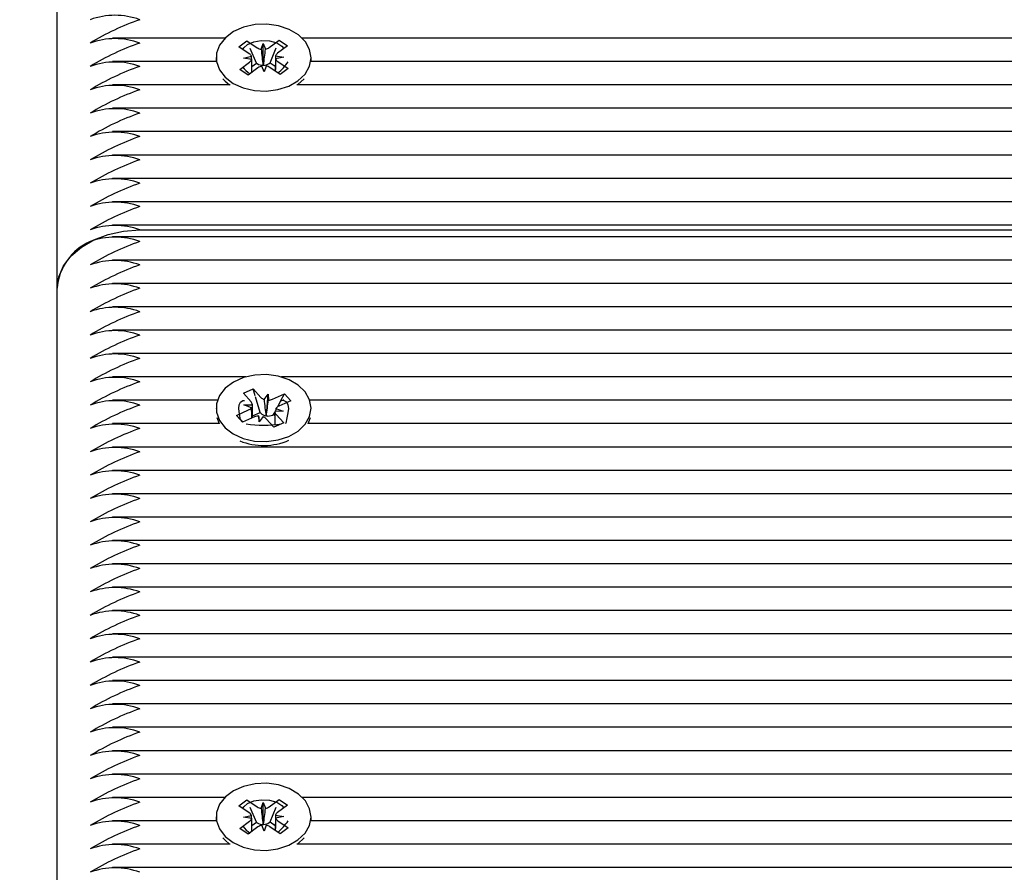
# Paper-space layout 'Основные габаритные размеры' of a CAD drawing. Units: millimetres. Extents: x 2.2 to 16.3, y 1.9 to 13.1.
# Drawn here: x 5.9 to 6, y 10.5 to 10.6 of the extents above; entities that cross this region are included whole.
import ezdxf

# ---------------------------------------------------------------- set-up
doc = ezdxf.new("R2010")
doc.units = ezdxf.units.MM
doc.header["$LTSCALE"] = 90
doc.header["$PDSIZE"] = -1
doc.linetypes.add('SLD-Сплошная', pattern=[0])
doc.layers.add('ПРИМЕЧАНИЯ', color=7, linetype='SLD-Сплошная')
doc.styles.add('SLDTEXTSTYLE1', font='isocpeui.ttf')
doc.dimstyles.new('SLDDIMSTYLE6', dxfattribs={"dimtxt": 0.27, "dimasz": 0.27, "dimexe": 0, "dimexo": 0.0625, "dimgap": 0.0675, "dimtad": 2, "dimlfac": 0.8888888888888888, "dimrnd": 1e-09, "dimzin": 4, "dimdsep": 46, "dimtxsty": 'SLDTEXTSTYLE1', "dimsah": 1, "dimcen": 0.09, "dimadec": 0, "dimazin": 1, "dimtfac": 1, "dimtdec": 3, "dimtofl": 0, "dimtmove": 0, "dimatfit": 3, "dimfxl": 1, "dimfrac": 2, "dimtolj": 1, "dimtzin": 12, "dimarcsym": 0})
doc.dimstyles.new('SLDDIMSTYLE7', dxfattribs={"dimtxt": 0.27, "dimasz": 0.27, "dimexe": 0, "dimexo": 0.0625, "dimgap": 0.0675, "dimtad": 2, "dimlfac": 0.8888888888888888, "dimrnd": 1e-09, "dimzin": 12, "dimdsep": 46, "dimtxsty": 'SLDTEXTSTYLE1', "dimsah": 1, "dimcen": 0.09, "dimadec": 0, "dimazin": 3, "dimtfac": 1, "dimtdec": 3, "dimtofl": 0, "dimtmove": 0, "dimatfit": 3, "dimfxl": 1, "dimfrac": 2, "dimtolj": 1, "dimtzin": 12, "dimarcsym": 0})

# ---------------------------------------------------------------- blocks, each defined once
blk = doc.blocks.new('_D_16')
at = {"layer": 'Defpoints', "color": 0, "transparency": 16777216}
for p in [(2.548244373523627, 13.09139774741321), (5.883158653734281, 13.09139774741321), (7.095908653734287, 3.870768451423382)]:
    blk.add_point(p, dxfattribs=at)
at = {"layer": 'ПРИМЕЧАНИЯ', "color": 0, "lineweight": -2, "transparency": 16777216}
for p, q in [((5.820658653734281, 13.09139774741321), (2.548244373523627, 13.09139774741321)), ((2.548244373523629, 4.140768451423382), (2.548244373523628, 12.82139774741321)), ((7.033408653734287, 3.870768451423382), (2.54824437352363, 3.870768451423381))]:
    blk.add_line(p, q, dxfattribs=at)
at = {"layer": 'ПРИМЕЧАНИЯ', "color": 0, "transparency": 16777216}
for points in [[(2.503244373523628, 12.82139774741321), (2.593244373523627, 12.82139774741321), (2.548244373523627, 13.09139774741321)], [(2.503244373523629, 4.140768451423382), (2.593244373523629, 4.140768451423382), (2.548244373523629, 3.870768451423381)]]:
    blk.add_solid(points, dxfattribs=at)
at = {"layer": 'ПРИМЕЧАНИЯ', "color": 0, "transparency": 16777216, "insert": (2.21074437352363, 8.481083099418292), "char_height": 0.27, "attachment_point": 2, "rotation": 90, "style": 'SLDTEXTSTYLE1'}
blk.add_mtext('\\A1;8.20м', dxfattribs=at)
blk = doc.blocks.new('*D20')
at = {"layer": 'Defpoints', "color": 0, "transparency": 16777216}
for p in [(3.311314114471324, 11.4038977320365), (6.423158723471717, 11.4038977320365), (7.126283589361267, 6.120768472092539)]:
    blk.add_point(p, dxfattribs=at)
at = {"layer": 'ПРИМЕЧАНИЯ', "color": 0, "lineweight": -2, "transparency": 16777216}
for p, q in [((6.360658723471717, 11.4038977320365), (3.311314114471324, 11.4038977320365)), ((3.311314114471325, 6.390768472092538), (3.311314114471324, 11.1338977320365)), ((7.063783589361267, 6.120768472092539), (3.311314114471325, 6.120768472092538))]:
    blk.add_line(p, q, dxfattribs=at)
at = {"layer": 'ПРИМЕЧАНИЯ', "color": 0, "transparency": 16777216}
for points in [[(3.266314114471324, 11.1338977320365), (3.356314114471324, 11.1338977320365), (3.311314114471324, 11.4038977320365)], [(3.266314114471325, 6.390768472092538), (3.356314114471325, 6.390768472092538), (3.311314114471325, 6.120768472092538)]]:
    blk.add_solid(points, dxfattribs=at)
at = {"layer": 'ПРИМЕЧАНИЯ', "color": 0, "transparency": 16777216, "insert": (3.10707547810769, 8.762333102064517), "char_height": 0.27, "attachment_point": 5, "rotation": 90, "style": 'SLDTEXTSTYLE1'}
blk.add_mtext('\\A1;4.70м', dxfattribs=at)

psp = doc.layouts.new('Основные габаритные размеры')

# ---------------------------------------------------------------- linework, layer by layer
at = {"color": 7, "linetype": 'SLD-Сплошная', "lineweight": 25}
for p, q in [((5.883158567903592, 10.56213886989871), (5.883158567903592, 10.6655533160142)), ((5.906008842943265, 10.59620869113722), (5.890685919282987, 10.59620869113722)), ((6.116063627956462, 10.59620869113722), (5.916558507440641, 10.59620869113722)), ((5.907929036377026, 10.59504957451144), (5.909014794586255, 10.59585624887267)), ((5.909335050342632, 10.59410355939188), (5.907929036377026, 10.59504957451144)), ((5.909014794586255, 10.59585624887267), (5.910420808551861, 10.59491036786356)), ((5.909031424282147, 10.59581762506285), (5.909014794586255, 10.59585624887267)), ((5.910294744728161, 10.59283138765612), (5.909449044225765, 10.59483003570357)), ((5.910944912193371, 10.59470839752474), (5.911215547082975, 10.59550099028864)), ((5.911215547082975, 10.59550099028864), (5.911541703699185, 10.5947188581399)), ((5.911241296289517, 10.59260608209887), (5.911215547082975, 10.59550099028864)), ((5.912051055191114, 10.59493893338957), (5.91338867282684, 10.59593296005049)), ((5.912170949934079, 10.59286424471655), (5.912975612638546, 10.59489172651091)), ((5.914529684541775, 10.59516517771998), (5.913192066906047, 10.59417115105906)), ((5.913364801166608, 10.59587261034766), (5.91338867282684, 10.59593296005049)), ((5.91338867282684, 10.59593296005049), (5.914529684541775, 10.59516517771998)), ((5.904814991710736, 10.59356094850817), (5.904814991710736, 10.5930438186101)), ((5.908540043590619, 10.59351293696681), (5.909646186588359, 10.59374333872118)), ((5.909660938737941, 10.59332142724314), (5.908540043590619, 10.59351293696681)), ((5.912906411645961, 10.5938004697732), (5.914027306793287, 10.59360909415999)), ((5.914027306793287, 10.59360909415999), (5.912921163795543, 10.59337855829516)), ((5.917752358673169, 10.5930438186101), (5.917752358673169, 10.59356094850817)), ((5.904815528152538, 10.59302678658286), (5.890685919282987, 10.59302678658286)), ((5.908037665842129, 10.59195671929636), (5.909375283477855, 10.59295074595728)), ((5.910516295192792, 10.59218296362677), (5.909178409336164, 10.59118893696585)), ((5.909684005735471, 10.5923775578908), (5.910294744728161, 10.59283138765612)), ((5.910294744728161, 10.59283138765612), (5.910420808551861, 10.59274662985125)), ((5.911351535080029, 10.5916209067277), (5.91102564668472, 10.59240303887644)), ((5.911212596653057, 10.5925218607358), (5.911241296289517, 10.59260608209887)), ((5.911241296289517, 10.59260608209887), (5.91127589678581, 10.59252293361941)), ((5.911622438190533, 10.5924134994916), (5.911351535080029, 10.5916209067277)), ((5.912051055191114, 10.59277519537726), (5.912170949934079, 10.59286424471655)), ((5.913552287576748, 10.59126564814368), (5.912146541832043, 10.59221166326323)), ((5.912170949934079, 10.59286424471655), (5.912879589555812, 10.59238734795371)), ((5.913232300041271, 10.59301833762446), (5.914638045785978, 10.59207245661536)), ((6.116063627956462, 10.59302678658286), (5.917751554010465, 10.59302678658286)), ((5.909178409336164, 10.59118893696585), (5.908037665842129, 10.59195671929636)), ((5.914638045785978, 10.59207245661536), (5.913552287576748, 10.59126564814368)), ((5.906731966493679, 10.58984474791804), (5.890685919282987, 10.58984474791804)), ((6.114806208370282, 10.58984474791804), (5.915835115669324, 10.58984474791804)), ((5.915969762561872, 10.58989061369219), (5.916818949935986, 10.59067676915446)), ((6.114079597948147, 10.58666270925322), (5.890685919282987, 10.58666270925322)), ((6.11443686818893, 10.58348080469885), (5.890685919282987, 10.58348080469885)), ((6.111963335035397, 10.58029876603404), (5.890685919282987, 10.58029876603404)), ((6.110073182342603, 10.57711686147967), (5.890685919282987, 10.57711686147967)), ((6.109000030515743, 10.57393482281485), (5.890685919282987, 10.57393482281485)), ((6.108771774528577, 10.57075291826048), (5.890685919282987, 10.57075291826048)), ((5.894408557174755, 10.57009389950552), (6.108798328397824, 10.57009389950552)), ((6.108890864608838, 10.56916183187285), (5.890685919282987, 10.56916183187285)), ((6.109753463028028, 10.56597992731848), (5.890685919282987, 10.56597992731848)), ((6.111439767835691, 10.56279788865366), (5.890685919282987, 10.56279788865366)), ((5.883158567903592, 10.45872455789366), (5.883158567903592, 10.56213886989871)), ((6.114194932935788, 10.5596159840993), (5.890685919282987, 10.5596159840993)), ((6.118751737831189, 10.55643394543448), (5.890685919282987, 10.55643394543448)), ((6.11930480933006, 10.55325190676966), (5.890685919282987, 10.55325190676966)), ((5.908852520940854, 10.55007000221529), (5.890685919282987, 10.55007000221529)), ((6.117834422348095, 10.55007000221529), (5.913714829443052, 10.55007000221529)), ((5.908542994020535, 10.54785275413313), (5.909873906133726, 10.54844820453444)), ((5.909873906133726, 10.54844820453444), (5.910911384580685, 10.54728855146685)), ((5.910152587650372, 10.54749856843272), (5.909873906133726, 10.54844820453444)), ((5.904989871738506, 10.54688796355047), (5.890685919282987, 10.54688796355047)), ((5.909580472467495, 10.54669310106554), (5.908542994020535, 10.54785275413313)), ((5.910818580148771, 10.54522874905386), (5.910194430111005, 10.54735587491312)), ((5.911350462196424, 10.54700249387541), (5.911885831115795, 10.54772454454222)), ((5.911658916233137, 10.5448472048215), (5.911885831115795, 10.54772454454222)), ((5.911885831115795, 10.54772454454222), (5.911932769773555, 10.54690982355395)), ((5.91250247096832, 10.54703548504629), (5.914142373560025, 10.54776920332232)), ((5.913228008506849, 10.54603461875239), (5.913635972498012, 10.54680843605319)), ((5.914984587190701, 10.54682815028944), (5.913344684598997, 10.54609443201342)), ((5.91365528440292, 10.54684504820624), (5.914142373560025, 10.54776920332232)), ((5.914063784835887, 10.54688796355047), (5.913883272169186, 10.54688796355047)), ((5.914142373560025, 10.54776920332232), (5.914984587190701, 10.54682815028944)), ((6.117439869402006, 10.54688796355047), (5.917577478645397, 10.54688796355047)), ((5.904814991710736, 10.54583130730906), (5.904814991710736, 10.54578074766913)), ((5.907582763193203, 10.54483433021822), (5.90922266578491, 10.54556804849425)), ((5.908606025932385, 10.54625710799017), (5.909758302925183, 10.54629023327151)), ((5.909627411125255, 10.54587838007727), (5.908606025932385, 10.54625710799017)), ((5.909759107587888, 10.54449020280161), (5.909759107587888, 10.54587945296088)), ((5.909759107587888, 10.54475480272093), (5.910818580148771, 10.54522874905386)), ((5.910818580148771, 10.54522874905386), (5.910911384580685, 10.54512481345454)), ((5.912649456022335, 10.5449375952653), (5.912808511016918, 10.54523907555857)), ((5.913961324451519, 10.54540537251749), (5.912809047458722, 10.54537238134661)), ((5.912939939258647, 10.5457841004304), (5.913961324451519, 10.54540537251749)), ((5.917752358673169, 10.54578074766913), (5.917752358673169, 10.54583130730906)), ((5.904908600805356, 10.54453808023253), (5.905227783678128, 10.54370605899611)), ((5.90842497682388, 10.54389327718535), (5.907582763193203, 10.54483433021822)), ((5.908492032049252, 10.54392331792632), (5.907582763193203, 10.54483433021822)), ((5.910064879415586, 10.54462699546137), (5.90842497682388, 10.54389327718535)), ((5.910681251047208, 10.54393793596545), (5.910634580610347, 10.54475265695372)), ((5.911216888187482, 10.54465998663226), (5.910681251047208, 10.54393793596545)), ((5.91160205340202, 10.54477049364367), (5.911658916233137, 10.5448472048215)), ((5.912693444250181, 10.54321427597323), (5.911655697582318, 10.54437392904082)), ((5.911658916233137, 10.5448472048215), (5.911664012430264, 10.54476070358077)), ((5.91250247096832, 10.54487174703398), (5.912649456022335, 10.5449375952653)), ((5.912649456022335, 10.5449375952653), (5.912807974575116, 10.54476030124941)), ((5.912807974575116, 10.54502758337775), (5.912807974575116, 10.54356269492426)), ((5.912986877916408, 10.54496937944212), (5.914024356363369, 10.54380972637454)), ((5.90525541043098, 10.54370605899611), (5.890685919282987, 10.54370605899611)), ((5.914024356363369, 10.54380972637454), (5.912693444250181, 10.54321427597323)), ((5.91370034551437, 10.54370605899611), (5.913698736188962, 10.54370605899611)), ((6.117439869402006, 10.54370605899611), (5.917311939952922, 10.54370605899611)), ((6.117678586004331, 10.54052402033129), (5.890685919282987, 10.54052402033129)), ((6.068459514139249, 10.53734211577692), (5.890685919282987, 10.53734211577692)), ((6.067117604969098, 10.53416007711211), (5.890685919282987, 10.53416007711211)), ((6.067096147296979, 10.53097803844729), (5.890685919282987, 10.53097803844729)), ((6.067096147296979, 10.52779613389292), (5.890685919282987, 10.52779613389292)), ((6.067096147296979, 10.5246140952281), (5.890685919282987, 10.5246140952281)), ((6.067096147296979, 10.52143219067374), (5.890685919282987, 10.52143219067374)), ((6.067096147296979, 10.51825015200892), (5.890685919282987, 10.51825015200892)), ((6.067096147296979, 10.51506824745455), (5.890685919282987, 10.51506824745455)), ((6.067096147296979, 10.51188620878973), (5.890685919282987, 10.51188620878973)), ((6.067096147296979, 10.50870430423537), (5.890685919282987, 10.50870430423537)), ((6.067096147296979, 10.50552226557055), (5.890685919282987, 10.50552226557055)), ((6.067096147296979, 10.50234022690573), (5.890685919282987, 10.50234022690573)), ((6.067096147296979, 10.49915832235136), (5.890685919282987, 10.49915832235136)), ((6.067096147296979, 10.49597628368655), (5.890685919282987, 10.49597628368655)), ((5.906008842943265, 10.49279437913218), (5.890685919282987, 10.49279437913218)), ((5.907929036377026, 10.49163512839594), (5.909014794586255, 10.49244193686762)), ((5.909335050342632, 10.49068911327639), (5.907929036377026, 10.49163512839594)), ((5.909014794586255, 10.49244193686762), (5.910420808551861, 10.49149592174807)), ((5.909031424282147, 10.49240317894736), (5.909014794586255, 10.49244193686762)), ((5.910944912193371, 10.4912940855197), (5.911215547082975, 10.4920866782836)), ((5.911215547082975, 10.4920866782836), (5.911541703699185, 10.49130454613486)), ((5.911241296289517, 10.48919163598337), (5.911215547082975, 10.4920866782836)), ((5.912051055191114, 10.49152448727408), (5.91338867282684, 10.492518513935)), ((5.914529684541775, 10.49175086571494), (5.913192066906047, 10.49075683905402)), ((5.913364801166608, 10.49245829834261), (5.91338867282684, 10.492518513935)), ((5.91338867282684, 10.492518513935), (5.914529684541775, 10.49175086571494)), ((6.067096147296979, 10.49279437913218), (5.916558507440641, 10.49279437913218)), ((5.908540043590619, 10.49009849085131), (5.909646186588359, 10.49032902671614)), ((5.910294744728161, 10.48941694154063), (5.909449044225765, 10.49141558958807)), ((5.912170949934079, 10.48944993271151), (5.912975612638546, 10.49147741450587)), ((5.912906411645961, 10.49038615776816), (5.914027306793287, 10.4901946480445)), ((5.914027306793287, 10.4901946480445), (5.912921163795543, 10.48996424629012)), ((5.904815528152538, 10.48961234046736), (5.890685919282987, 10.48961234046736)), ((5.904814991710736, 10.49014663650313), (5.904814991710736, 10.48962950660506)), ((5.908037665842129, 10.48854240729132), (5.909375283477855, 10.48953643395224)), ((5.909660938737941, 10.48990698112765), (5.908540043590619, 10.49009849085131)), ((5.909684005735471, 10.48896324588576), (5.910294744728161, 10.48941694154063)), ((5.910294744728161, 10.48941694154063), (5.910420808551861, 10.48933218373576)), ((5.911351535080029, 10.48820659472266), (5.91102564668472, 10.4889887268714)), ((5.911212596653057, 10.48910754873076), (5.911241296289517, 10.48919163598337)), ((5.911241296289517, 10.48919163598337), (5.91127589678581, 10.48910862161437)), ((5.911622438190533, 10.48899918748656), (5.911351535080029, 10.48820659472266)), ((5.912051055191114, 10.48936074926177), (5.912170949934079, 10.48944993271151)), ((5.912170949934079, 10.48944993271151), (5.912879589555812, 10.48897303594866)), ((5.913232300041271, 10.48960402561941), (5.914638045785978, 10.48865801049986)), ((6.067096147296979, 10.48961234046736), (5.917751554010465, 10.48961234046736)), ((5.917752358673169, 10.48962950660506), (5.917752358673169, 10.49014663650313)), ((5.909178409336164, 10.48777462496081), (5.908037665842129, 10.48854240729132)), ((5.910516295192792, 10.48876865162173), (5.909178409336164, 10.48777462496081)), ((5.913552287576748, 10.48785120202818), (5.912146541832043, 10.48879721714774)), ((5.914638045785978, 10.48865801049986), (5.913552287576748, 10.48785120202818)), ((5.906731966493679, 10.48643043591299), (5.890685919282987, 10.48643043591299)), ((6.067096147296979, 10.48643043591299), (5.915835115669324, 10.48643043591299)), ((5.915969762561872, 10.48647630168715), (5.916818949935986, 10.48726245714941)), ((6.067096147296979, 10.48324839724818), (5.890685919282987, 10.48324839724818))]:
    psp.add_line(p, q, dxfattribs=at)
at = {"color": 7, "linetype": 'SLD-Сплошная', "lineweight": 25, "flags": 128}
for points in [[(5.915969762561872, 10.59040774359026), (5.916931334493711, 10.59133082582274), (5.917538318393781, 10.59239405347624), (5.917752358673169, 10.5935306395463), (5.9175597760659, 10.59466910316267), (5.916972908733442, 10.59573796345511), (5.916028502939296, 10.59666989697733), (5.914785835502697, 10.59740669979372), (5.913323495147777, 10.59790170146742), (5.911732676981046, 10.59812405659476), (5.910113695619656, 10.5980596835784), (5.908568206785276, 10.59771260573187), (5.907193574665143, 10.59710468305865), (5.906075629947735, 10.59627400292674), (5.905285182951047, 10.59527300252238), (5.904871318100049, 10.59416431142607), (5.904860589263989, 10.59301780118266), (5.905253532884671, 10.59190535499373), (5.906025204418254, 10.59089697851458), (5.907127324102476, 10.59005597187796), (5.908490690944745, 10.58943517460146), (5.910029474256589, 10.58907361282626), (5.911647114513469, 10.58899408532896), (5.913241687772823, 10.58920142008582), (5.914713415859295, 10.58968274249354), (5.915969762561872, 10.59040774359026)], [(5.908468428609922, 10.59468667163172), (5.908603880165174, 10.59491814626971), (5.909077558277202, 10.59535641922274), (5.909943911789012, 10.59573849989691), (5.910950276611401, 10.59588816715994), (5.912077877281263, 10.59584565414706), (5.913094702718808, 10.5955746169261), (5.913779202459409, 10.59512105538168), (5.914025965688779, 10.59479087545195)], [(5.905748400447918, 10.59067676915446), (5.906025204418254, 10.59037984861651), (5.906660351512982, 10.58984474791804)], [(5.883158567903592, 10.56213886989871), (5.883374753950192, 10.56369079603472), (5.884014997242046, 10.56518317713061), (5.88505462145622, 10.56655847980299), (5.886453661678387, 10.56776386453429), (5.888158473728253, 10.56875319732943), (5.890103343484952, 10.56948825670996), (5.89221397375877, 10.56994101359168), (5.894408557174755, 10.57009389950552)], [(5.914742383716655, 10.5419659758977), (5.915993097780301, 10.54269553674975), (5.916947964189602, 10.54362223996439), (5.917546901462629, 10.54468774749556), (5.917752358673169, 10.54582513822832), (5.917551461217953, 10.54696279718199), (5.916956547258449, 10.54802937759676), (5.916005167720868, 10.54895795835772), (5.914757135866237, 10.54968993319788), (5.913290772197796, 10.55017957045355), (5.911698612926556, 10.5503958906106), (5.91008016800697, 10.55032548262396), (5.908537361381605, 10.54997263802805), (5.907167020795895, 10.5493596191577), (5.906055513380124, 10.54852478160181), (5.905272308347775, 10.54752083076754), (5.904867026565625, 10.54641066445628), (5.904864880798414, 10.54526402010241), (5.90526587104614, 10.54415318323889), (5.906045320985866, 10.54314762307921), (5.907153609750821, 10.54231077386656), (5.908521536348416, 10.54169507278719), (5.910063001869275, 10.54133927776137), (5.911681178567959, 10.54126578523436), (5.913274410722805, 10.5414791549615), (5.914742383716655, 10.5419659758977)], [(5.908158365247799, 10.54425765528002), (5.908155414817883, 10.5442710663251), (5.907989922521663, 10.54501832975665), (5.907908919809414, 10.54575177981177), (5.907971415279462, 10.5462880875043), (5.908148172853542, 10.54663838400164), (5.908434632776333, 10.54684397532263), (5.90868997907455, 10.54686181201258)], [(5.913638118265225, 10.54681259347716), (5.913960519788814, 10.54688394023695), (5.914403084276271, 10.54665715946475), (5.914595935104444, 10.5462880875043), (5.91465843057449, 10.5457568760089), (5.914603445289685, 10.54516880168238), (5.91446933483894, 10.54451246513644), (5.914301696775509, 10.54379001213827), (5.914289895055844, 10.54370605899611)], [(5.917339298484875, 10.54370605899611), (5.917546901462629, 10.54417061759749), (5.917658481357647, 10.54453808023253)], [(5.915969762561872, 10.48699329747477), (5.916931334493711, 10.4879165138177), (5.917538318393781, 10.4889797414712), (5.917752358673169, 10.49011619343081), (5.9175597760659, 10.49125465704718), (5.916972908733442, 10.49232351733962), (5.916028502939296, 10.49325558497229), (5.914785835502697, 10.49399225367823), (5.913323495147777, 10.49448738946238), (5.911732676981046, 10.49470961047926), (5.910113695619656, 10.4946452374629), (5.908568206785276, 10.49429815961638), (5.907193574665143, 10.49369023694315), (5.906075629947735, 10.49285969092169), (5.905285182951047, 10.49185855640688), (5.904871318100049, 10.49074999942103), (5.904860589263989, 10.48960348917761), (5.905253532884671, 10.48849104298869), (5.906025204418254, 10.48748266650954), (5.907127324102476, 10.48664165987292), (5.908490690944745, 10.48602086259642), (5.910029474256589, 10.48565930082121), (5.911647114513469, 10.48557977332392), (5.913241687772823, 10.48578710808077), (5.914713415859295, 10.4862684304885), (5.915969762561872, 10.48699329747477)], [(5.908468428609922, 10.49127235962668), (5.908603880165174, 10.49150383426466), (5.909077558277202, 10.4919421072177), (5.909943911789012, 10.49232418789187), (5.910950276611401, 10.4924738551549), (5.912077877281263, 10.49243134214201), (5.913094702718808, 10.49216017081061), (5.913779202459409, 10.49170660926619), (5.914025965688779, 10.49137656344691)], [(5.905748400447918, 10.48726245714941), (5.906025204418254, 10.48696553661147), (5.906660351512982, 10.48643043591299)]]:
    psp.add_lwpolyline(points, dxfattribs=at)
at = {"color": 7, "linetype": 'SLD-Сплошная', "lineweight": 25}
for centre, radius, start, end in [((5.891033667681765, 10.58955993885294), 0.009772987479324084, 69.79816016880966, 110.2018398311806), ((5.906116003018525, 10.56514785918213), 0.03556598647966031, 109.2187298977383, 121.2623286318102), ((5.891033667681765, 10.58637946071128), 0.009771522971397112, 69.79500034544378, 110.2049996545465), ((5.905938027114506, 10.56234207970005), 0.03515213917871226, 109.1466836392544, 121.3325120707461), ((5.911156550220483, 10.5960385858319), 0.001346919294914848, 236.8905342957666, 260.9597963010419), ((5.911292246527403, 10.59599568237144), 0.001300964641645425, 281.0548042738126, 305.6805970726694), ((5.90888900149724, 10.59340380967963), 0.0008298248202317172, 24.15192069617565, 57.48491116196089), ((5.913644860850277, 10.59352681115665), 0.000787525406425701, 125.0966831024622, 159.666021425225), ((5.891033667681765, 10.58319599563178), 0.009772987481179543, 69.79816017281237, 110.2018398271779), ((5.906116003021004, 10.55878391595773), 0.03556598648540941, 109.2187298987388, 121.2623286308591), ((5.911438934364739, 10.59447812876887), 0.003712876447574628, 216.5391320814299, 236.2335314523814), ((5.908920708574299, 10.59359645830664), 0.0007896725783862386, 305.1451544997569, 339.6175500277652), ((5.911192107519315, 10.59395667406985), 0.001434959618998267, 237.48599841069, 270.8181280973225), ((5.911274399446803, 10.59112784496058), 0.001299229563894446, 101.0381023825159, 125.6972989638894), ((5.911249786378607, 10.59392026383112), 0.001397574138977959, 271.0705000434287, 304.9826462498364), ((5.911409908576222, 10.59108024632876), 0.001350086231762639, 56.93299775711908, 80.94286587827848), ((5.913678348886705, 10.59371808733675), 0.0008298248202845914, 204.1519206970984, 237.484911160798), ((5.905763475847671, 10.59968549131179), 0.01111831251810686, 312.2029548159774, 323.026873397504), ((5.891033667681765, 10.58001458263499), 0.009772400305430518, 69.79689340342883, 110.2031065965614), ((5.905932729391616, 10.55599063953703), 0.03513859019034683, 109.1452099103178, 121.3358486192329), ((5.891033667681765, 10.57690598331606), 0.009703512511608201, 69.64713842633067, 110.3528615736595), ((5.905928318408989, 10.55281669290787), 0.03512949911340062, 109.1427420280621, 121.3364536819356), ((5.891033667681765, 10.57365063941383), 0.009772400307279293, 69.79689340741763, 110.2031065925726), ((5.906116003021004, 10.54923793407372), 0.03556598648540941, 109.2187298987388, 121.2623286308591), ((5.891033667681765, 10.57054204009783), 0.009703512510715518, 69.64713842437534, 110.3528615756148), ((5.905938027109756, 10.54643215460692), 0.03515213916765288, 109.1466836373174, 121.3325120726561), ((5.891033667681765, 10.56728607052957), 0.009772987480260982, 69.7981601708308, 110.2018398291594), ((5.906116003023608, 10.542873990849), 0.03556598649149999, 109.2187298997612, 121.2623286298103), ((5.891033667681765, 10.56417809687768), 0.009703512511618195, 69.64713842635256, 110.3528615736376), ((5.905938027112096, 10.54006821138279), 0.03515213917309351, 109.1466836382758, 121.3325120717217), ((5.891033667681765, 10.56092212731038), 0.009772987480272652, 69.79816017085598, 110.2018398291343), ((5.890676080023454, 10.56159603783879), 0.007537085319773497, 113.5986479661281, 175.8698972072813), ((5.891033667681765, 10.55940510593568), 0.009703512511618195, 69.64713842635256, 110.3528615736376), ((5.905938027112096, 10.53529522044079), 0.03515213917309351, 109.1466836382758, 121.3325120717217), ((5.891033667681765, 10.55614913636838), 0.009772987480272652, 69.79816017085598, 110.2018398291343), ((5.906116003021074, 10.53173705669319), 0.0355659864855885, 109.2187298987579, 121.2623286308177), ((5.891033667681765, 10.55304116271651), 0.009703512511608201, 69.64713842633067, 110.3528615736595), ((5.905938027112096, 10.5289312772216), 0.035152139173092, 109.1466836382758, 121.3325120717232), ((5.891033667681765, 10.54978519314919), 0.009772987480272652, 69.79816017085598, 110.2018398291343), ((5.906116003021157, 10.52537311347383), 0.03556598648578523, 109.2187298987908, 121.2623286307812), ((5.891033667681765, 10.54660471500854), 0.009771522971398779, 69.79500034544738, 110.2049996545429), ((5.905938027112026, 10.52256733400258), 0.03515213917291825, 109.1466836382546, 121.3325120717652), ((5.891033667681765, 10.54342124993101), 0.009772987479324084, 69.79816016880966, 110.2018398311806), ((5.906116003018525, 10.51900917026021), 0.03556598647966031, 109.2187298977383, 121.2623286318102), ((5.891033667681765, 10.54023983693124), 0.009772400306372409, 69.79689340546098, 110.2031065945292), ((5.906116003021157, 10.51582713158982), 0.03556598648578523, 109.2187298987908, 121.2623286307812), ((5.891033667681765, 10.53713123761238), 0.00970351251249256, 69.64713842826777, 110.3528615717224), ((5.909095899117315, 10.5462385227425), 0.0006644191323926435, 4.463740068873694, 43.17068476669976), ((5.911713999627151, 10.54804050232662), 0.001099827717565486, 223.1333586658833, 250.698424631195), ((5.911898461149853, 10.54841960026724), 0.001510166482758671, 271.3017826154211, 293.5758282575559), ((5.905938027112026, 10.51302135211858), 0.03515213917291825, 109.1466836382546, 121.3325120717652), ((5.908825426406068, 10.54650524936092), 0.00101791187663365, 292.9700113328545, 321.9871303428376), ((5.913468508643156, 10.54542264210389), 0.0006613737199932105, 184.358365362223, 223.2619709947253), ((5.913741156632746, 10.54515823194514), 0.001016691025532685, 112.9522064365842, 142.0049352386984), ((5.910668889234048, 10.54324288024047), 0.001510166482722705, 91.30178261541883, 113.5758282579668), ((5.911781315904503, 10.54597024026475), 0.001213065125860433, 224.1815646617354, 261.5019073748952), ((5.910856374025144, 10.54362736828702), 0.001093741792271948, 43.04518821525986, 70.75456516244746), ((5.911886531486112, 10.54630152996052), 0.001556811055577281, 261.7824209479236, 293.3060056476511), ((5.891033667681765, 10.53387526804701), 0.009772987479324084, 69.79816016880966, 110.2018398311806), ((5.906116003018525, 10.5094631883762), 0.03556598647966031, 109.2187298977383, 121.2623286318102), ((5.911250359398964, 10.55817061584283), 0.01467784571427854, 260.7558574168688, 279.6022600235414), ((5.911280486149347, 10.54944727133832), 0.008715477190902992, 248.1828834875576, 293.4040414116968), ((5.891033667681765, 10.53076729439413), 0.009703512511608201, 69.64713842633067, 110.3528615736595), ((5.905938027114506, 10.50665740889412), 0.03515213917871226, 109.1466836392544, 121.3325120707461), ((5.891033667681765, 10.52751132482585), 0.00977298748118121, 69.79816017281595, 110.2018398271743), ((5.906116003021004, 10.5030992451518), 0.03556598648540941, 109.2187298987388, 121.2623286308591), ((5.891033667681765, 10.52433084668716), 0.009771522970465234, 69.79500034343285, 110.2049996565574), ((5.905938027109756, 10.50029346568499), 0.03515213916765288, 109.1466836373174, 121.3325120726561), ((5.891033667681765, 10.52114738160765), 0.009772987480260982, 69.7981601708308, 110.2018398291594), ((5.906116003023608, 10.49673530192707), 0.03556598649149999, 109.2187298997612, 121.2623286298103), ((5.891033667681765, 10.5179659686079), 0.009772400307279293, 69.79689340741763, 110.2031065925726), ((5.906116003021004, 10.49355326326779), 0.03556598648540941, 109.2187298987388, 121.2623286308591), ((5.891033667681765, 10.5148573692919), 0.009703512510715518, 69.64713842437534, 110.3528615756148), ((5.90593468837409, 10.49075456626605), 0.03514435343601574, 109.1453287259387, 121.3338669840356), ((5.891033667681765, 10.5116020253897), 0.00977240030636074, 69.79689340543581, 110.2031065945544), ((5.906116003023608, 10.48718932004307), 0.03556598649149999, 109.2187298997612, 121.2623286298103), ((5.891033667681765, 10.50849342607175), 0.009703512511618195, 69.64713842635256, 110.3528615736376), ((5.905938027112096, 10.48438354057686), 0.03515213917309351, 109.1466836382758, 121.3325120717217), ((5.891033667681765, 10.50523745650445), 0.009772987480272652, 69.79816017085598, 110.2018398291343), ((5.906116003021074, 10.48082537682926), 0.0355659864855885, 109.2187298987579, 121.2623286308177), ((5.891033667681765, 10.50205697836379), 0.009771522971397112, 69.79500034544378, 110.2049996545465), ((5.905938027112096, 10.47801959735767), 0.035152139173092, 109.1466836382758, 121.3325120717232), ((5.891033667681765, 10.49887351328526), 0.009772987480272652, 69.79816017085598, 110.2018398291343), ((5.906116003021157, 10.4744614336099), 0.03556598648578523, 109.2187298987908, 121.2623286307812), ((5.891033667681765, 10.49569210028651), 0.009772400306362406, 69.7968934054394, 110.2031065945508), ((5.906116003021074, 10.47127939494526), 0.0355659864855885, 109.2187298987579, 121.2623286308177), ((5.891033667681765, 10.49258350096857), 0.009703512511608201, 69.64713842633067, 110.3528615736595), ((5.905928318406708, 10.46849421056522), 0.03512949910808144, 109.1427420271357, 121.3364536828626), ((5.891033667681765, 10.48932815706731), 0.009772400306372409, 69.79689340546098, 110.2031065945292), ((5.906116003021157, 10.46491545172589), 0.03556598648578523, 109.2187298987908, 121.2623286307812), ((5.891033667681765, 10.48621955774845), 0.00970351251249256, 69.64713842826777, 110.3528615717224), ((5.905938027112026, 10.46210967225465), 0.03515213917291825, 109.1466836382546, 121.3325120717652), ((5.891033667681765, 10.48296358818308), 0.009772987479324084, 69.79816016880966, 110.2018398311806), ((5.906116003018525, 10.45855150851227), 0.03556598647966031, 109.2187298977383, 121.2623286318102), ((5.908889807184777, 10.48998993324719), 0.0008289114445151693, 24.14723485691682, 57.51070593129494), ((5.911156758584447, 10.49262556457198), 0.001348226746535891, 236.9161933050917, 260.9596703304223), ((5.911292885179674, 10.49258053574122), 0.001300023127179873, 281.034232633855, 305.6757411821045), ((5.91364486085029, 10.4901124991516), 0.0007875254064435347, 125.0966831027351, 159.6660214247136), ((5.891033667681765, 10.4798556145302), 0.009703512511608201, 69.64713842633067, 110.3528615736595), ((5.905938027114506, 10.45574572903019), 0.03515213917871226, 109.1466836392544, 121.3325120707461), ((5.911384897634674, 10.49102644663976), 0.003647212132900458, 216.5728586927212, 238.0364995965559), ((5.908920724474865, 10.49018223360884), 0.0007897348185717401, 305.1405649281446, 339.6020900358012), ((5.91119237639754, 10.49054403225484), 0.001436625829395525, 237.5156343665161, 270.8064546332193), ((5.911276117926985, 10.48770955563213), 0.001303462658682023, 101.0787702860834, 125.6566310607305), ((5.911250216004596, 10.49050524006931), 0.001396854541897176, 271.0534262766824, 304.9817921527113), ((5.911410800163453, 10.48766899917946), 0.001346919294850491, 56.89053429559389, 80.95979630194336), ((5.913678348886705, 10.4903037753317), 0.0008298248202815956, 204.1519206966508, 237.4849111606662), ((5.905439155422445, 10.49656777437096), 0.01155595908368888, 312.4062701262327, 322.8186182590239), ((5.891033667681765, 10.47659964496192), 0.00977298748118121, 69.79816017281595, 110.2018398271743), ((5.906116003021004, 10.45218756528787), 0.03556598648540941, 109.2187298987388, 121.2623286308591), ((5.891033667681765, 10.47341823196513), 0.009772400305430518, 69.79689340342883, 110.2031065965614)]:
    psp.add_arc(centre, radius, start, end, dxfattribs=at)
for centre, major_axis, ratio, start_param, end_param in [((5.908540038182927, 10.59351287106394), (-0.0003043322186124797, 0.01010456626470813), 0.1100730676783174, 4.690161719717522, 4.731885841363605), ((5.911215650148794, 10.59550098602171), (-0.001096084025490107, 0.009544198567271067), 0.03752916578190219, 1.649625150008323, 1.883928100974574), ((5.911215650148794, 10.59550098602171), (0.001077785442867629, 0.009582213754447011), 0.0427845279867551, 4.401185445301187, 4.6354883962707), ((5.914027269285629, 10.59360904265682), (0.0002526208277151554, 0.01011422426636877), 0.1112406933494943, 1.554644297286867, 1.761280530047305), ((5.908540038182927, 10.59351287106394), (-0.000300981362117092, 0.008529336915634289), 0.1305086269306852, 4.478102180742402, 4.685335220464538), ((5.914027269285629, 10.59360904265682), (0.0003616382814906061, 0.008540721415023711), 0.1282034298975678, 1.603214508459752, 1.799383897750773), ((5.911885949749673, 10.54772456504305), (-0.0009824019252908656, 0.009725254286818696), 0.06208657060606578, 1.63884005459062, 1.873143005558552), ((5.911885949749673, 10.54772456504305), (0.001144048141745735, 0.009388311245212222), 0.01538073758651182, 4.393071709532336, 4.627374660497001), ((5.908606100692583, 10.54625713672705), (-0.0005878664066587547, 0.008605850815378346), 0.1152731304190719, 4.49468183239895, 4.660492669252218), ((5.908606100692583, 10.54625713672705), (-4.353999058803737e-05, 0.01013462994919401), 0.1136995347145761, 4.536169563390418, 4.715161228678593), ((5.913961206775975, 10.54540536153352), (5.216757813197859e-05, 0.008505213387758559), 0.1354397953188456, 1.57551246578384, 1.616051949161821), ((5.913961206775975, 10.54540536153352), (0.0005021127929234481, 0.01004895530240013), 0.103300838896426, 1.538260212256744, 1.570868435107274), ((5.910681357718884, 10.54393793321752), (-0.001151891510867919, 0.009322484236136575), 0.005719697047438035, 4.718392989093005, 4.799186073593357), ((5.908540038182927, 10.4900985043154), (-0.0003043322186124797, 0.01010456626470813), 0.1100730676783226, 4.690161719717344, 4.731885841363605), ((5.911215650148794, 10.49208661927317), (-0.001096084025490107, 0.009544198567271067), 0.03752916578192328, 1.649625150008228, 1.883928100974737), ((5.911215650148794, 10.49208661927317), (0.001077785442867629, 0.009582213754447011), 0.04278452798677568, 4.401185445301074, 4.635488396270809), ((5.914027269285629, 10.49019467590829), (0.0002526208277151554, 0.01011422426637054), 0.1112406933494748, 1.554644297286869, 1.76128053004727), ((5.908540038182927, 10.4900985043154), (-0.0003009813621170919, 0.008529336915632513), 0.1305086269307124, 4.478102180742351, 4.685335220464531), ((5.914027269285629, 10.49019467590829), (0.0003616382814906061, 0.008540721415023711), 0.1282034298975678, 1.603214508459752, 1.799383897750773)]:
    psp.add_ellipse(centre, major_axis=major_axis, ratio=ratio, start_param=start_param, end_param=end_param, dxfattribs=at)

# ---------------------------------------------------------------- dimensions: what is measured, and where the dimension line sits
at = {"layer": 'ПРИМЕЧАНИЯ', "color": 8}
dim = psp.add_linear_dim(base=(2.548244373523627, 13.09139774741321), p1=(7.095908653734283, 3.87076845142338), p2=(5.883158653734279, 13.09139774741321), angle=90.0000000000002, text='<>м', dimstyle='SLDDIMSTYLE6', dxfattribs=at)
dim.commit()
dim.dimension.update_dxf_attribs({"geometry": '_D_16', "text_midpoint": (2.54824437352363, 8.481083099418292), "dimtype": 160})
at = {"layer": 'ПРИМЕЧАНИЯ', "color": 7}
dim = psp.add_linear_dim(base=(3.311314114471324, 11.4038977320365), p1=(7.126283589361264, 6.120768472092536), p2=(6.423158723471714, 11.4038977320365), angle=90, text='<>0м', dimstyle='SLDDIMSTYLE7', dxfattribs=at)
dim.commit()
dim.dimension.update_dxf_attribs({"geometry": '*D20', "text_midpoint": (3.10707547810769, 8.762333102064517)})

doc.saveas('drawing.dxf')
